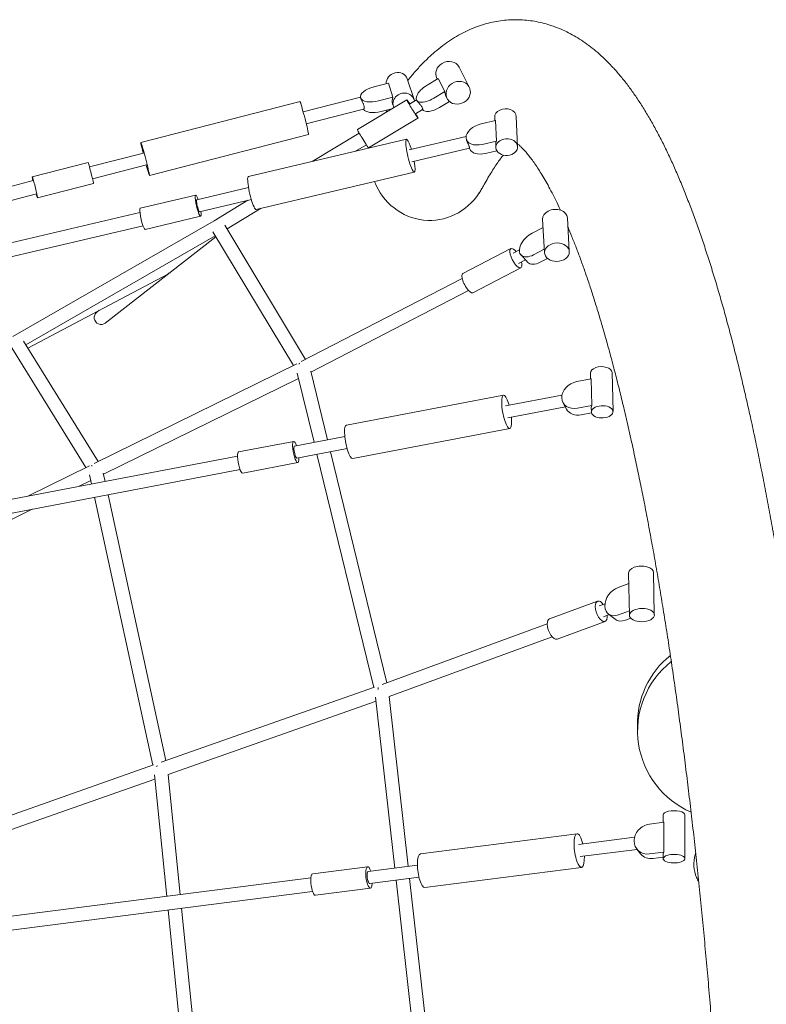
# Model space of a CAD drawing. Units: millimetres. Extents: x -7138 to 7138, y -3963 to 3964.
# Drawn here: x 3486 to 4522, y 978 to 2345 of the extents above; entities that cross this region are included whole.
import ezdxf

# ---------------------------------------------------------------- set-up
doc = ezdxf.new("R2010")
doc.units = ezdxf.units.MM
doc.header["$LTSCALE"] = 20
doc.layers.add('2d', color=230, linetype='Continuous')

msp = doc.modelspace()

# ---------------------------------------------------------------- linework, layer by layer
at = {"layer": '2d', "lineweight": 0}
for p, q in [((4110, 2251.4), (4095.8, 2279.2)), ((3997.8, 2256.8), (3977.8, 2251.7)), ((3997.8, 2256.8), (4004.1, 2237.4)), ((4033.3, 2234.3), (4023.9, 2262.8)), ((4066.9, 2263.4), (4051.5, 2254.1)), ((4065.5, 2262.6), (4065, 2263.5)), ((4066.9, 2263.4), (4076.1, 2245.4)), ((4060.7, 2236.1), (4076.1, 2245.4)), ((3875.2, 2231.2), (3654.5, 2174.5)), ((3879.7, 2216.9), (3959, 2237.3)), ((4023.3, 2233.9), (3954.9, 2192.6)), ((3959.1, 2236.7), (3959.1, 2236.7)), ((3984.2, 2232.2), (4004.1, 2237.4)), ((4004.7, 2224.9), (4003.6, 2228.4)), ((4026.9, 2227.9), (4036.7, 2233.8)), ((4037, 2233.1), (4037.3, 2232.7)), ((4082.5, 2231.5), (4068.8, 2223.2)), ((4079.2, 2235.7), (4077.6, 2238.9)), ((3883.9, 2200.4), (3963.4, 2220.8)), ((3987.7, 2217.5), (4002.4, 2221.3)), ((4035.2, 2214.2), (4045.3, 2220.3)), ((4045.1, 2220.3), (4045.1, 2220.2)), ((4038.8, 2208.2), (3970.4, 2166.9)), ((4146.3, 2205.1), (4126.4, 2200.4)), ((4145.3, 2204.9), (4145.2, 2209.2)), ((4146.3, 2205.1), (4147.5, 2176.6)), ((4176.9, 2168.7), (4175.1, 2210.4)), ((3892.1, 2148.2), (3957.4, 2187.6)), ((3887, 2185.7), (3666.3, 2128.9)), ((4022.9, 2179), (3803.6, 2127.3)), ((4026.4, 2164.4), (4105.5, 2183)), ((4105.9, 2178.4), (4106.3, 2177.6)), ((4127.7, 2171.9), (4147.5, 2176.6)), ((3583.2, 2140.6), (3658.3, 2159.9)), ((3952.2, 2162.3), (3967.2, 2171.4)), ((4030.3, 2147.8), (4110.3, 2166.7)), ((4110.3, 2166.7), (4110.6, 2165.9)), ((4132.3, 2159.4), (4148.2, 2163.1)), ((4146.9, 2167.4), (4146.7, 2172.5)), ((3581.2, 2146.8), (3503.7, 2126.9)), ((3587.4, 2124.1), (3662.5, 2143.5)), ((4033.7, 2133.2), (3814.4, 2081.5)), ((3505.1, 2121.6), (2645.4, 1900.4)), ((3588.6, 2117.7), (3511.2, 2097.8)), ((3732, 2095), (3803.8, 2111.9)), ((4123.6, 2104.4), (4125.9, 2108)), ((3509.8, 2103.2), (2674.5, 1888.3)), ((3730.5, 2101.3), (3653.6, 2083.2)), ((3735.9, 2078.5), (3807.7, 2095.4)), ((3756.2, 2066), (3802.9, 2094.3)), ((2730.1, 1860), (3653.1, 2077.5)), ((3774, 2054.6), (3821.3, 2083.2)), ((3756.2, 2066), (3477.1, 1905.2)), ((3737.4, 2072.1), (3660.5, 2054)), ((4214.3, 2021.4), (4211.7, 2068)), ((4248.7, 2023.2), (4246.2, 2069.9)), ((2743.8, 1843.7), (3657.5, 2059)), ((3754.4, 2050.4), (3866, 1864.9)), ((3770.8, 2060), (3883, 1873.5)), ((4212.3, 2056.5), (4197.4, 2048.8)), ((3757.7, 2044.9), (3495.1, 1893.7)), ((3605, 1923.9), (3758.4, 2043.7)), ((4167.7, 2027.2), (4101.2, 1992.8)), ((4171, 2021), (4179.5, 2025.4)), ((4199, 2018.6), (4214, 2026.3)), ((4178.3, 2006.8), (4187.8, 2011.7)), ((4181.7, 2018.5), (4191.1, 2008.2)), ((4218.5, 2013.6), (4208.5, 2008.3)), ((4181.5, 2000.6), (4115, 1966.1)), ((3691.7, 1991.9), (3497.9, 1889.2)), ((3876.9, 1870.4), (4100.1, 1986)), ((3890.4, 1856), (4108.9, 1969.1)), ((3593.4, 1938.9), (3596.8, 1941.6)), ((3578.2, 1723.4), (3475.4, 1889.5)), ((3595.3, 1731.8), (3491.8, 1899)), ((3871, 1867.4), (3589.5, 1729)), ((3873, 1847.2), (3602.6, 1714.2)), ((3871.2, 1854.6), (3894.6, 1758.4)), ((3890.1, 1857.3), (3913.3, 1762)), ((4279, 1846.6), (4259.2, 1842.8)), ((4278.2, 1846.5), (4278, 1854.5)), ((4279, 1846.6), (4279.8, 1809.6)), ((4309.3, 1801), (4308, 1855.3)), ((4157.4, 1823.7), (3939.5, 1782.2)), ((4160.2, 1809), (4238.5, 1823.9)), ((4163.4, 1792.3), (4243.2, 1807.5)), ((4239.9, 1813.6), (4242.2, 1809.4)), ((4242.6, 1808.6), (4244.9, 1804.4)), ((4260.1, 1805.8), (4279.8, 1809.6)), ((4279.3, 1800.3), (4279.2, 1806.9)), ((4265.1, 1796.7), (4279.4, 1799.4)), ((4166.2, 1777.5), (3948.3, 1736)), ((3867.7, 1753.3), (3937.3, 1766.5)), ((3866.5, 1759.7), (3790.1, 1745.1)), ((3870.9, 1736.6), (3940.5, 1749.8)), ((3788.5, 1739.2), (2831.7, 1556.9)), ((3898.7, 1741.9), (3977.5, 1418)), ((3917.3, 1745.4), (3995.5, 1424.5)), ((3583, 1725.7), (3497.8, 1683.8)), ((3872.1, 1730.2), (3795.7, 1715.6)), ((3792, 1720.5), (2840.9, 1539.4)), ((3586.1, 1700.6), (3583.4, 1713.3)), ((3604.8, 1704.2), (3602.4, 1715.4)), ((3585.1, 1705.6), (3568, 1697.2)), ((3671.1, 1310.3), (3590.2, 1682.1)), ((3689.2, 1316.6), (3608.9, 1685.6)), ((3503.9, 1665.6), (3314.8, 1572.6)), ((4332.1, 1518.3), (4331, 1577)), ((4366.6, 1518.9), (4365.5, 1577.7)), ((4331.3, 1562.5), (4316.3, 1557.1)), ((4287.9, 1538), (4221.3, 1513.5)), ((4290.3, 1531.4), (4298.2, 1534.3)), ((4295.9, 1516.4), (4304, 1519.4)), ((4302.8, 1520.3), (4312.2, 1512.9)), ((4317.1, 1519), (4332, 1524.5)), ((3989.1, 1422.2), (4218.2, 1506.5)), ((4298.3, 1509.8), (4231.7, 1485.3)), ((4333.9, 1514.3), (4326.5, 1511.6)), ((3999, 1405.6), (4224.7, 1488.6)), ((3682.5, 1314.3), (3978.5, 1418.4)), ((3692.4, 1297.6), (3980.6, 1399)), ((3980, 1404.7), (4006.5, 1167.6)), ((3999, 1405.6), (4025.4, 1170)), ((4343.2, 1364.6), (4343.4, 1355.1)), ((3376, 1206.4), (3672.1, 1310.6)), ((3385.8, 1189.7), (3674, 1291.1)), ((3690.3, 1128.2), (3673.4, 1296.9)), ((3709.1, 1130.6), (3692.4, 1297.6)), ((4379.6, 1231), (4359.9, 1228.5)), ((4378.9, 1230.9), (4378.9, 1241.1)), ((4379.6, 1231), (4379.6, 1189.7)), ((4409, 1180.7), (4408.9, 1241.2)), ((4259.5, 1215.1), (4042.3, 1187.3)), ((4261.4, 1200.2), (4339.1, 1210.2)), ((4263.6, 1183.4), (4342.6, 1193.5)), ((4342.4, 1193.7), (4347.6, 1187.3)), ((4360, 1187.2), (4379.6, 1189.7)), ((4365.1, 1180.7), (4379, 1182.5)), ((4379, 1180.6), (4379, 1187.9)), ((3969, 1169.4), (3892.8, 1159.6)), ((3969.8, 1162.9), (4038.1, 1171.7)), ((4265.5, 1168.5), (4048.2, 1140.7)), ((2908.5, 1028.1), (3890.3, 1153.8)), ((3972, 1146.1), (4040.3, 1154.8)), ((4008.4, 1150.7), (4051.1, 768.5)), ((4027.2, 1153.1), (4069.9, 772)), ((2914.1, 1009.7), (3892.7, 1134.9)), ((3972.8, 1139.6), (3896.6, 1129.9)), ((3732.2, 710.3), (3692.2, 1109.3)), ((3750.9, 713.7), (3711, 1111.7))]:
    msp.add_line(p, q, dxfattribs=at)
at = {"layer": '2d', "lineweight": 0, "extrusion": (0, 0, -1)}
for centre, major_axis, ratio, start_param, end_param in [((4080.4, 2271.3), (-15.4, -7.8), 0.893389, 0, 1.490617), ((4080.4, 2271.3), (15.4, 7.8), 0.893389, -1.650975, 0), ((4019, 2229.6), (-14.3, -4.7), 0.890214, -0.145542, 3.310417), ((3881.1, 2208.5), (-5.9, 22.8), 0.032661, 0, 0.471937), ((3881.1, 2208.5), (5.9, -22.8), 0.032661, -2.669655, 0), ((4031.1, 2221.1), (-7.8, 12.8), 0.035984, -0.464673, 1.00826), ((4031.1, 2221.1), (7.8, -12.8), 0.035984, -1.00826, 2.67692), ((4064.2, 2232.2), (-19, -12), 0.44784, -1.53054, 0), ((3962.6, 2179.7), (-7.8, 12.8), 0.035984, -0.464673, 0), ((3962.6, 2179.7), (7.8, -12.8), 0.035984, 0, 2.67692), ((4161.9, 2168.1), (-15, -0.6), 0.773487, -1.813421679032976, 4.469763628146611), ((3809, 2104.4), (-5.4, 22.9), 0.152275, -0.671943, 0), ((3809, 2104.4), (5.4, -22.9), 0.152275, 0, 2.46965), ((3734, 2086.7), (-3.4, 14.6), 0.152275, -0.671943, 0.968342), ((3734, 2086.7), (3.4, -14.6), 0.152275, -0.968342, 2.46965), ((3657, 2068.6), (-3.4, 14.6), 0.152275, -0.671943, 0), ((3657, 2068.6), (3.4, -14.6), 0.152275, 0, 2.46965), ((4228.9, 2068.9), (-17.2, -0.9), 0.74008, 0, 1.024057), ((4228.9, 2068.9), (17.2, 0.9), 0.74008, -2.117536, 0), ((4174.6, 2013.9), (-6.9, 13.3), 0.349646, -0.660087, 1.00826), ((4174.6, 2013.9), (6.9, -13.3), 0.349646, -1.00826, 2.481506), ((4207.6, 2023.4), (-16.6, -15.2), 0.574482, -1.129436, 0), ((3687.6, 2000.5), (4.45, -8.39), 0.026658, 0.031708, 0.039366), ((3687.6, 2000.5), (5.85, -7.49), 0.984115, 0, 0.179476), ((4108.1, 1979.4), (-6.9, 13.3), 0.349646, -0.660087, 0), ((4108.1, 1979.4), (6.9, -13.3), 0.349646, 0, 2.481506), ((3879.4, 1861), (-4.19, 8.52), 0.394048, -0.637397, -0.387523), ((4294.3, 1800.7), (-15, -0.4), 0.568099, -1.85516, 4.428025), ((3943.9, 1759.1), (-4.4, 23.1), 0.230879, -0.947304, 0), ((3943.9, 1759.1), (4.4, -23.1), 0.230879, 0, 2.194289), ((3869.3, 1744.9), (-2.8, 14.7), 0.230879, -0.947304, 0.968342), ((3869.3, 1744.9), (2.8, -14.7), 0.230879, -0.968342, 2.194289), ((3792.9, 1730.4), (-2.8, 14.7), 0.230879, -0.947304, 0), ((3792.9, 1730.4), (2.8, -14.7), 0.230879, 0, 2.194289), ((3591.8, 1719.5), (-4.19, 8.52), 0.394048, -0.629928, -0.39568), ((4348.3, 1577.4), (17.3, 0.3), 0.532805, -2.147556, 0), ((4348.3, 1577.4), (-17.3, -0.3), 0.532805, 0, 0.994036), ((4293.1, 1523.9), (-5.2, 14.1), 0.461463, -0.926577, 1.00826), ((4293.1, 1523.9), (5.2, -14.1), 0.461463, -1.00826, 2.215016), ((4226.5, 1499.4), (-5.2, 14.1), 0.461463, -0.926577, 0), ((4226.5, 1499.4), (5.2, -14.1), 0.461463, 0, 2.215016), ((4326.1, 1530.6), (-13.9, -17.7), 0.709345, -0.857029, 0), ((4468.2, 1367.4), (-125, -2.8), 0.987312, 0, 0.905136), ((4468.4, 1357.9), (-125, -2.8), 0.987312, -0.128021, 0.916229), ((3988.8, 1411.9), (-3.15, 8.96), 0.495567, -0.976207, -0.686433), ((3988.8, 1411.9), (9.23, 2.25), 0.801762, -1.970721, -1.955126), ((4468.4, 1357.9), (-125, -2.8), 0.987312, -1.129914, -0.128021), ((3682.2, 1304.1), (-3.15, 8.96), 0.495567, -0.971247, -0.678848), ((4045.2, 1164), (-3, 23.3), 0.278128, -1.145652, 0), ((4394, 1180.6), (-15, 0), 0.396179, -1.878546, 4.404639), ((3970.9, 1154.5), (-1.9, 14.9), 0.278128, -1.145652, 0.968342), ((4045.2, 1164), (3, -23.3), 0.278128, 0, 1.995941), ((3894.7, 1144.7), (-1.9, 14.9), 0.278128, -1.145652, 0), ((3894.7, 1144.7), (1.9, -14.9), 0.278128, 0, 1.995941), ((3970.9, 1154.5), (1.9, -14.9), 0.278128, -0.968342, 1.995941)]:
    msp.add_ellipse(centre, major_axis=major_axis, ratio=ratio, start_param=start_param, end_param=end_param, dxfattribs=at)
at = {"layer": '2d', "lineweight": 0}
for centre, major_axis, ratio, start_param, end_param in [((4009.7, 2258.1), (14.3, 4.7), 0.890214, 0, 2.942624), ((4094.6, 2243.5), (15.4, 7.8), 0.893389, -4.63221, 1.650975), ((3981, 2242), (-21.9, -5.2), 0.45437, -1.534124, 0.036672), ((4056.1, 2245.1), (-19, -12), 0.44784, -1.611053, 1.53054), ((4092.9, 2246.7), (-15.4, -7.8), 0.893389, -0.434776, 0), ((3981, 2242), (-21.9, -5.2), 0.45437, 0.036672, 1.607469), ((4017.9, 2233.1), (-14.3, -4.7), 0.890214, -0.674213, 0), ((3984.5, 2227.2), (-21.9, -5.2), 0.45437, 0.127634, 1.607469), ((4160.2, 2209.8), (15, 0.6), 0.773487, 0, 3.141593), ((4127.1, 2186.2), (-21.1, -7.8), 0.615248, -1.765178, -0.194382), ((3660.4, 2151.7), (-5.9, 22.8), 0.032661, -0.471937, 1.200962), ((4028.3, 2156.1), (-5.4, 22.9), 0.152275, -1.200962, 0.671943), ((4028.3, 2156.1), (5.4, -22.9), 0.152275, -2.46965, 1.200962), ((4127.1, 2186.2), (-21.1, -7.8), 0.615248, -0.194382, 1.376415), ((4161.7, 2173.1), (-15, -0.6), 0.773487, -0.359829, 0), ((3660.4, 2151.7), (5.9, -22.8), 0.032661, -1.200962, 2.669655), ((4131.7, 2173.6), (-21.1, -7.8), 0.615248, 0, 1.376415), ((3584.9, 2132.3), (-3.7, 14.5), 0.032661, -0.471937, 0), ((3584.9, 2132.3), (3.7, -14.5), 0.032661, 0, 2.669655), ((3507.5, 2112.4), (-3.7, 14.5), 0.032661, -0.471937, 0.884943), ((3507.5, 2112.4), (3.7, -14.5), 0.032661, -0.884943, 2.669655), ((4055.1, 2153.5), (0, -87.1), 0.951251, -1.178796, 0.972748), ((4055.1, 2153.5), (72.3, -43), 0.945042, 6.246663, 6.320324), ((3734, 2086.7), (-1.95, 8.27), 0.152275, 0, 3.141593), ((4198.2, 2033.7), (-16.6, -15.2), 0.574482, -2.012157, 1.129436), ((4231.5, 2022.3), (17.2, 0.9), 0.74008, -4.165649, 2.117536), ((3687.6, 2000.5), (5.85, -7.49), 0.975871, -0.181169, 0), ((3599.2, 1931.4), (-5.85, 7.49), 0.984115, 0, 3.141593), ((3879.4, 1861), (-4.37, 8.44), 0.349646, 0.379783, 0.627435), ((3879.4, 1861), (-9.23, -2.25), 0.801762, -1.168861, -1.155968), ((4293, 1854.9), (15, 0.4), 0.568099, 0, 3.141593), ((4259.7, 1824.3), (-19.8, -10.8), 0.78991, -1.956813, -0.386017), ((4161.8, 1800.6), (-4.4, 23.1), 0.230879, -1.200962, 0.947304), ((4259.7, 1824.3), (-19.8, -10.8), 0.78991, -0.386017, 1.18478), ((4161.8, 1800.6), (4.4, -23.1), 0.230879, -2.194289, 1.200962), ((4264.7, 1815.2), (-19.8, -10.8), 0.78991, 0, 1.18478), ((4294.2, 1807.2), (-15, -0.4), 0.568099, -0.318091, 0), ((3869.3, 1744.9), (-1.59, 8.35), 0.230879, 0, 3.141593), ((3591.8, 1719.5), (4.19, -8.52), 0.394048, -2.745913, -2.511665), ((4316.7, 1538), (-13.9, -17.7), 0.709345, -2.284563, 0.857029), ((4349.4, 1518.6), (17.3, 0.3), 0.532805, -4.135629, 2.147556), ((3988.8, 1411.9), (-9.44, -1.06), 0.533168, -1.042001, -1.016876), ((3988.8, 1411.9), (3.28, -8.92), 0.461463, -2.46708, -2.174275), ((3682.2, 1304.1), (3.15, -8.96), 0.495567, -2.462745, -2.170346), ((4393.9, 1241.2), (15, 0), 0.396179, 0, 3.141593), ((4359.9, 1207.8), (-17.5, -14.1), 0.875035, -2.182882, -0.612085), ((4262.5, 1191.8), (-3, 23.3), 0.278128, -1.200962, 1.145652), ((4359.9, 1207.8), (-17.5, -14.1), 0.875035, -0.612085, 0.958711), ((4262.5, 1191.8), (3, -23.3), 0.278128, -1.995941, 1.200962), ((4394, 1188), (-15, 0), 0.396179, -0.294705, 0), ((4365.1, 1201.4), (-17.5, -14.1), 0.875035, 0, 0.958711), ((3970.9, 1154.5), (-1.08, 8.43), 0.278128, 0, 3.141593)]:
    msp.add_ellipse(centre, major_axis=major_axis, ratio=ratio, start_param=start_param, end_param=end_param, dxfattribs=at)
for points, knots in [([(4024.6, 2260.7), (4026.4, 2263), (4028.3, 2265.2), (4033.6, 2271.5), (4037.1, 2275.5), (4044.1, 2283.1), (4047.7, 2286.8), (4054.9, 2293.7), (4058.5, 2297), (4065.8, 2303.2), (4069.4, 2306.2), (4076.7, 2311.7), (4080.4, 2314.2), (4087.7, 2319.1), (4091.4, 2321.3), (4098.8, 2325.4), (4102.4, 2327.3), (4109.8, 2330.9), (4113.5, 2332.5), (4120.9, 2335.4), (4124.6, 2336.7), (4132, 2339), (4135.7, 2340), (4143.2, 2341.7), (4146.9, 2342.4), (4154.3, 2343.6), (4158, 2344.1), (4165.4, 2344.7), (4169.1, 2344.9), (4176.5, 2345), (4180.2, 2344.9), (4187.6, 2344.4), (4191.2, 2344.1), (4198.5, 2343.1), (4202.1, 2342.5), (4209.3, 2341), (4212.9, 2340.1), (4220, 2338.1), (4223.5, 2337), (4230.5, 2334.5), (4234, 2333.1), (4241, 2330.1), (4244.4, 2328.5), (4251.2, 2325), (4254.6, 2323.1), (4261.4, 2319.1), (4264.7, 2317), (4271.4, 2312.4), (4274.8, 2310), (4281.4, 2304.8), (4284.8, 2302.1), (4291.4, 2296.4), (4294.7, 2293.4), (4301.3, 2287), (4304.6, 2283.6), (4311.2, 2276.6), (4314.5, 2272.9), (4321, 2265.1), (4324.3, 2261.1), (4330.8, 2252.7), (4334, 2248.3), (4340.4, 2239.3), (4343.5, 2234.6), (4349.8, 2225), (4352.9, 2220), (4359, 2209.8), (4362, 2204.6), (4367.9, 2194), (4370.8, 2188.5), (4376.6, 2177.4), (4379.5, 2171.8), (4385.1, 2160.2), (4387.8, 2154.3), (4393.3, 2142.4), (4396, 2136.3), (4401.3, 2123.9), (4404, 2117.6), (4409.2, 2104.9), (4411.7, 2098.4), (4416.8, 2085.2), (4419.3, 2078.5), (4424.3, 2064.9), (4426.8, 2058), (4431.6, 2044), (4434.1, 2036.9), (4438.8, 2022.5), (4441.2, 2015.2), (4445.9, 2000.4), (4448.2, 1992.9), (4452.8, 1977.7), (4455.1, 1969.9), (4459.6, 1954.3), (4461.9, 1946.4), (4466.3, 1930.4), (4468.5, 1922.3), (4472.9, 1905.8), (4475.1, 1897.5), (4479.3, 1880.7), (4481.5, 1872.2), (4485.7, 1854.9), (4487.8, 1846.2), (4491.9, 1828.6), (4494, 1819.7), (4498, 1801.6), (4500.1, 1792.5), (4504.1, 1774.1), (4506, 1764.8), (4510, 1746), (4511.9, 1736.6), (4515.7, 1717.4), (4517.7, 1707.7), (4521.4, 1688.2), (4523.3, 1678.3), (4527, 1658.4), (4528.8, 1648.3), (4532.5, 1628.1), (4534.3, 1617.8), (4537.8, 1597.2), (4539.6, 1586.8), (4543.1, 1565.8), (4544.8, 1555.2), (4548.2, 1533.9), (4549.9, 1523.2), (4553.2, 1501.5), (4554.9, 1490.6), (4558.1, 1468.6), (4559.8, 1457.5), (4562.9, 1435.1), (4564.5, 1423.9), (4567.6, 1401.3), (4569.1, 1389.9), (4572.2, 1366.9), (4573.7, 1355.3), (4576.6, 1332.1), (4578.1, 1320.4), (4580.9, 1296.8), (4582.4, 1284.9), (4585.2, 1261.1), (4586.5, 1249.1), (4589.2, 1224.9), (4590.6, 1212.8), (4593.2, 1188.4), (4594.5, 1176.1), (4597, 1151.4), (4598.3, 1139), (4600.8, 1114.1), (4602, 1101.6), (4604.4, 1076.4), (4605.5, 1063.7), (4607.8, 1038.3), (4609, 1025.5), (4611.2, 999.9), (4612.2, 987), (4614.4, 961.1), (4615.4, 948.1), (4617.5, 922), (4618.5, 908.9), (4620.4, 882.6), (4621.4, 869.3), (4623.2, 842.8), (4624.2, 829.5), (4625.9, 802.8), (4626.8, 789.4), (4628.5, 762.5), (4629.3, 749.1), (4630.9, 722), (4631.7, 708.4), (4633.2, 681.2), (4634, 667.6), (4635.4, 640.2), (4636.1, 626.5), (4637.4, 599), (4638.1, 585.2), (4639.3, 557.5), (4639.9, 543.7), (4641.1, 515.9), (4641.6, 502), (4642.7, 474.1), (4643.2, 460.1), (4644.1, 432.1), (4644.6, 418.1), (4645.5, 390), (4645.9, 375.9), (4646.7, 347.7), (4647.1, 333.6), (4647.8, 305.4), (4648.1, 291.2), (4648.7, 262.9), (4649, 248.7), (4649.5, 220.3), (4649.7, 206.1), (4650.1, 177.7), (4650.3, 163.4), (4650.6, 135), (4650.8, 120.7), (4651, 92.2), (4651.1, 78), (4651.2, 49.4), (4651.3, 35.2), (4651.3, 6.6), (4651.3, -7.6), (4651.3, -36.2), (4651.2, -50.4), (4651.1, -78.9), (4651, -93.2), (4650.8, -121.7), (4650.6, -136), (4650.3, -164.4), (4650.1, -178.7), (4649.7, -207.1), (4649.5, -221.3), (4649, -249.7), (4648.7, -263.9), (4648.1, -292.2), (4647.7, -306.3), (4647, -334.6), (4646.7, -348.7), (4645.9, -376.9), (4645.5, -390.9), (4644.6, -419), (4644.1, -433), (4643.1, -461), (4642.6, -475), (4641.6, -502.9), (4641, -516.8), (4639.9, -544.6), (4639.3, -558.4), (4638, -586.1), (4637.4, -599.9), (4636, -627.4), (4635.3, -641.1), (4633.9, -668.4), (4633.2, -682.1), (4631.7, -709.3), (4630.9, -722.9), (4629.3, -749.9), (4628.4, -763.4), (4626.7, -790.3), (4625.9, -803.7), (4624.1, -830.3), (4623.2, -843.6), (4621.3, -870.1), (4620.4, -883.3), (4618.4, -909.6), (4617.4, -922.7), (4615.4, -948.8), (4614.3, -961.8), (4612.2, -987.7), (4611.1, -1000.6), (4608.9, -1026.2), (4607.8, -1039), (4605.5, -1064.4), (4604.3, -1077.1), (4601.9, -1102.2), (4600.7, -1114.7), (4598.2, -1139.7), (4597, -1152.1), (4594.4, -1176.7), (4593.1, -1189), (4590.5, -1213.4), (4589.2, -1225.5), (4586.5, -1249.6), (4585.1, -1261.6), (4582.3, -1285.4), (4580.9, -1297.3), (4578, -1320.8), (4576.6, -1332.5), (4573.6, -1355.8), (4572.1, -1367.3), (4569.1, -1390.2), (4567.6, -1401.6), (4564.5, -1424.3), (4562.9, -1435.5), (4559.7, -1457.8), (4558.1, -1468.9), (4554.8, -1490.8), (4553.2, -1501.7), (4549.9, -1523.4), (4548.2, -1534.1), (4544.8, -1555.4), (4543.1, -1566), (4539.6, -1586.9), (4537.8, -1597.3), (4534.3, -1617.9), (4532.5, -1628.1), (4528.8, -1648.4), (4527, -1658.4), (4523.3, -1678.3), (4521.4, -1688.1), (4517.7, -1707.6), (4515.8, -1717.3), (4511.9, -1736.4), (4510, -1745.9), (4506.1, -1764.6), (4504.1, -1773.9), (4500.1, -1792.2), (4498.1, -1801.3), (4494.1, -1819.3), (4492, -1828.2), (4487.9, -1845.8), (4485.8, -1854.4), (4481.6, -1871.6), (4479.5, -1880.1), (4475.2, -1896.9), (4473.1, -1905.2), (4468.7, -1921.5), (4466.5, -1929.6), (4462.1, -1945.6), (4459.9, -1953.5), (4455.4, -1969), (4453.1, -1976.7), (4448.5, -1991.8), (4446.2, -1999.3), (4441.6, -2014), (4439.2, -2021.3), (4434.5, -2035.6), (4432.1, -2042.7), (4427.3, -2056.6), (4424.8, -2063.4), (4419.9, -2076.9), (4417.4, -2083.6), (4412.4, -2096.6), (4409.9, -2103.1), (4404.7, -2115.7), (4402.1, -2122), (4396.9, -2134.2), (4394.2, -2140.3), (4388.9, -2152.1), (4386.1, -2157.9), (4380.6, -2169.4), (4377.8, -2175), (4372.2, -2186), (4369.3, -2191.4), (4363.4, -2202.1), (4360.5, -2207.3), (4354.4, -2217.5), (4351.3, -2222.5), (4345.1, -2232.2), (4341.9, -2237), (4335.4, -2246.3), (4332.2, -2250.8), (4325.5, -2259.6), (4322.1, -2263.8), (4315.2, -2272.1), (4311.7, -2276), (4304.6, -2283.6), (4301.1, -2287.2), (4293.9, -2294.1), (4290.3, -2297.4), (4283, -2303.6), (4279.3, -2306.5), (4272, -2312), (4268.3, -2314.6), (4261, -2319.3), (4257.3, -2321.6), (4250, -2325.7), (4246.3, -2327.6), (4238.9, -2331.1), (4235.2, -2332.7), (4227.8, -2335.5), (4224.1, -2336.8), (4216.7, -2339.1), (4213, -2340.1), (4205.6, -2341.8), (4201.8, -2342.5), (4194.4, -2343.7), (4190.7, -2344.1), (4183.3, -2344.7), (4179.6, -2344.9), (4172.2, -2345), (4168.5, -2344.9), (4161.2, -2344.4), (4157.5, -2344), (4150.2, -2343), (4146.6, -2342.4), (4139.4, -2340.9), (4135.8, -2340), (4128.7, -2338), (4125.2, -2336.9), (4118.2, -2334.3), (4114.7, -2332.9), (4107.8, -2329.9), (4104.4, -2328.3), (4097.5, -2324.8), (4094.1, -2322.9), (4087.4, -2318.8), (4084, -2316.7), (4077.3, -2312.1), (4074, -2309.6), (4067.3, -2304.5), (4064, -2301.8), (4057.4, -2296), (4054.1, -2293), (4047.5, -2286.5), (4044.2, -2283.2), (4037.6, -2276.1), (4034.3, -2272.4), (4028.9, -2266), (4026.8, -2263.3), (4024.6, -2260.7)], [202.900301, 202.900301, 202.900301, 202.900301, 228.00804, 228.00804, 273.990539, 273.990539, 318.754206, 318.754206, 361.88626, 361.88626, 403.120294, 403.120294, 442.378149, 442.378149, 479.744602, 479.744602, 515.408723, 515.408723, 549.608072, 549.608072, 582.591104, 582.591104, 614.59713, 614.59713, 645.84813, 645.84813, 676.547322, 676.547322, 706.881269, 706.881269, 737.023713, 737.023713, 767.14017, 767.14017, 797.392695, 797.392695, 827.944414, 827.944414, 858.963473, 858.963473, 890.626077, 890.626077, 923.118209, 923.118209, 956.635365, 956.635365, 991.379218, 991.379218, 1027.549396, 1027.549396, 1065.32783, 1065.32783, 1104.85306, 1104.85306, 1146.184236, 1146.184236, 1189.261621, 1189.261621, 1233.881675, 1233.881675, 1279.710536, 1279.710536, 1326.344397, 1326.344397, 1373.392443, 1373.392443, 1420.540963, 1420.540963, 1467.576244, 1467.576244, 1514.373979, 1514.373979, 1560.87495, 1560.87495, 1607.06132, 1607.06132, 1652.93896, 1652.93896, 1698.525948, 1698.525948, 1743.845691, 1743.845691, 1788.923045, 1788.923045, 1833.782261, 1833.782261, 1878.44598, 1878.44598, 1922.934823, 1922.934823, 1967.267302, 1967.267302, 2011.459894, 2011.459894, 2055.527197, 2055.527197, 2099.482113, 2099.482113, 2143.336034, 2143.336034, 2187.099022, 2187.099022, 2230.779973, 2230.779973, 2274.386763, 2274.386763, 2317.926372, 2317.926372, 2361.405006, 2361.405006, 2404.828187, 2404.828187, 2448.200842, 2448.200842, 2491.527376, 2491.527376, 2534.811736, 2534.811736, 2578.057465, 2578.057465, 2621.267754, 2621.267754, 2664.445478, 2664.445478, 2707.593238, 2707.593238, 2750.713387, 2750.713387, 2793.808063, 2793.808063, 2836.879207, 2836.879207, 2879.928591, 2879.928591, 2922.957832, 2922.957832, 2965.968407, 2965.968407, 3008.961673, 3008.961673, 3051.938875, 3051.938875, 3094.901158, 3094.901158, 3137.849578, 3137.849578, 3180.785111, 3180.785111, 3223.708659, 3223.708659, 3266.621059, 3266.621059, 3309.523088, 3309.523088, 3352.415472, 3352.415472, 3395.298884, 3395.298884, 3438.173956, 3438.173956, 3481.041278, 3481.041278, 3523.901405, 3523.901405, 3566.754859, 3566.754859, 3609.602131, 3609.602131, 3652.443686, 3652.443686, 3695.279963, 3695.279963, 3738.111379, 3738.111379, 3780.938333, 3780.938333, 3823.761203, 3823.761203, 3866.580352, 3866.580352, 3909.396128, 3909.396128, 3952.208865, 3952.208865, 3995.018887, 3995.018887, 4037.826505, 4037.826505, 4080.632025, 4080.632025, 4123.435741, 4123.435741, 4166.237942, 4166.237942, 4209.038912, 4209.038912, 4251.83893, 4251.83893, 4294.638271, 4294.638271, 4337.437208, 4337.437208, 4380.236012, 4380.236012, 4423.034955, 4423.034955, 4465.834309, 4465.834309, 4508.634345, 4508.634345, 4551.43534, 4551.43534, 4594.237573, 4594.237573, 4637.041327, 4637.041327, 4679.84689, 4679.84689, 4722.65456, 4722.65456, 4765.464639, 4765.464639, 4808.277441, 4808.277441, 4851.093287, 4851.093287, 4893.912515, 4893.912515, 4936.73547, 4936.73547, 4979.562516, 4979.562516, 5022.394033, 5022.394033, 5065.230418, 5065.230418, 5108.072088, 5108.072088, 5150.919483, 5150.919483, 5193.773068, 5193.773068, 5236.633335, 5236.633335, 5279.500805, 5279.500805, 5322.376033, 5322.376033, 5365.25961, 5365.25961, 5408.152167, 5408.152167, 5451.054378, 5451.054378, 5493.966968, 5493.966968, 5536.890715, 5536.890715, 5579.826453, 5579.826453, 5622.775087, 5622.775087, 5665.737591, 5665.737591, 5708.71502, 5708.71502, 5751.708518, 5751.708518, 5794.719329, 5794.719329, 5837.748806, 5837.748806, 5880.798427, 5880.798427, 5923.869804, 5923.869804, 5966.964704, 5966.964704, 6010.085065, 6010.085065, 6053.233017, 6053.233017, 6096.410908, 6096.410908, 6139.621326, 6139.621326, 6182.867136, 6182.867136, 6226.151511, 6226.151511, 6269.477976, 6269.477976, 6312.850452, 6312.850452, 6356.273314, 6356.273314, 6399.75145, 6399.75145, 6443.290332, 6443.290332, 6486.896102, 6486.896102, 6530.575662, 6530.575662, 6574.336788, 6574.336788, 6618.188246, 6618.188246, 6662.139938, 6662.139938, 6706.203049, 6706.203049, 6750.390221, 6750.390221, 6794.71572, 6794.71572, 6839.195612, 6839.195612, 6883.847893, 6883.847893, 6928.692563, 6928.692563, 6973.751528, 6973.751528, 7019.048235, 7019.048235, 7064.606763, 7064.606763, 7110.450011, 7110.450011, 7156.596302, 7156.596302, 7203.05338, 7203.05338, 7249.808306, 7249.808306, 7296.811414, 7296.811414, 7343.953196, 7343.953196, 7391.036358, 7391.036358, 7437.753581, 7437.753581, 7483.692947, 7483.692947, 7528.393835, 7528.393835, 7571.448001, 7571.448001, 7612.596846, 7612.596846, 7651.770175, 7651.770175, 7689.058572, 7689.058572, 7724.654248, 7724.654248, 7758.795871, 7758.795871, 7791.731808, 7791.731808, 7823.700725, 7823.700725, 7854.923786, 7854.923786, 7885.60343, 7885.60343, 7915.925577, 7915.925577, 7946.063515, 7946.063515, 7976.182511, 7976.182511, 8006.444578, 8006.444578, 8037.01298, 8037.01298, 8068.056158, 8068.056158, 8099.750717, 8099.750717, 8132.283073, 8132.283073, 8165.849085, 8165.849085, 8200.650553, 8200.650553, 8236.886726, 8236.886726, 8274.73827, 8274.73827, 8314.341101, 8314.341101, 8355.750017, 8355.750017, 8398.899385, 8398.899385, 8428.184875, 8428.184875, 8428.184875, 8428.184875]), ([(3959.2, 2236.4), (3959.3, 2236.1), (3959.4, 2235.8), (3959.7, 2235.2), (3959.8, 2234.8), (3960.2, 2234), (3960.4, 2233.6), (3960.9, 2232.7), (3961.1, 2232.3), (3961.6, 2231.3), (3961.8, 2230.8), (3962.3, 2229.8), (3962.5, 2229.3), (3963, 2228.3), (3963.2, 2227.7), (3963.5, 2226.7), (3963.7, 2226.2), (3963.8, 2225.7), (3963.9, 2225.3), (3964, 2224.8), (3964.1, 2223.9), (3964.1, 2223.5), (3964.1, 2222.7), (3964.1, 2222.4), (3964, 2221.8), (3963.9, 2221.6), (3963.8, 2221.2), (3963.7, 2221.1), (3963.5, 2220.9), (3963.5, 2220.9), (3963.4, 2220.8)], [38.843609, 38.843609, 38.843609, 38.843609, 40.461453, 40.461453, 42.079297, 42.079297, 43.69714, 43.69714, 45.314984, 45.314984, 46.934108, 46.934108, 48.553231, 48.553231, 50.172355, 50.172355, 51.791479, 51.791479, 51.791479, 53.410602, 53.410602, 55.029726, 55.029726, 56.648849, 56.648849, 58.267973, 58.267973, 59.885817, 59.885817, 60.876729, 60.876729, 60.876729, 60.876729]), ([(4037.3, 2232.7), (4037.4, 2232.6), (4037.4, 2232.5), (4037.7, 2232.1), (4037.9, 2231.8), (4038.4, 2231.2), (4038.7, 2230.8), (4039.3, 2230.1), (4039.7, 2229.8), (4040.3, 2229.1), (4040.6, 2228.7), (4041.3, 2227.9), (4041.7, 2227.5), (4042.3, 2226.6), (4042.7, 2226.2), (4043.3, 2225.4), (4043.5, 2225), (4043.8, 2224.6)], [37.403401, 37.403401, 37.403401, 37.403401, 38.031086, 38.031086, 39.551884, 39.551884, 41.072682, 41.072682, 42.59348, 42.59348, 44.115206, 44.115206, 45.636932, 45.636932, 47.158658, 47.158658, 48.680384, 48.680384, 48.680384, 48.680384]), ([(4043.8, 2224.6), (4044, 2224.2), (4044.3, 2223.8), (4044.6, 2223.1), (4044.8, 2222.7), (4045.1, 2222.1), (4045.2, 2221.8), (4045.3, 2221.3), (4045.3, 2221), (4045.4, 2220.7), (4045.4, 2220.5), (4045.3, 2220.4), (4045.3, 2220.4), (4045.3, 2220.3)], [0, 0, 0, 0, 1.521726, 1.521726, 3.043452, 3.043452, 4.565178, 4.565178, 6.086904, 6.086904, 7.607702, 7.607702, 8.592994, 8.592994, 8.592994, 8.592994]), ([(4106.3, 2177.6), (4106.3, 2177.4), (4106.4, 2177.3), (4106.6, 2176.6), (4106.8, 2176.1), (4107.2, 2175.1), (4107.5, 2174.6), (4107.9, 2173.6), (4108.2, 2173.1), (4108.6, 2172.1), (4108.8, 2171.6), (4109.2, 2170.6), (4109.4, 2170.2), (4109.5, 2169.8), (4109.7, 2169.4), (4109.8, 2169), (4110, 2168.3), (4110.1, 2168), (4110.2, 2167.5), (4110.3, 2167.2), (4110.3, 2166.9), (4110.3, 2166.8), (4110.3, 2166.7), (4110.3, 2166.7), (4110.3, 2166.7)], [43.233659, 43.233659, 43.233659, 43.233659, 43.69714, 43.69714, 45.314984, 45.314984, 46.934108, 46.934108, 48.553231, 48.553231, 50.172355, 50.172355, 51.791479, 51.791479, 51.791479, 53.410602, 53.410602, 55.029726, 55.029726, 56.648849, 56.648849, 58.267973, 58.267973, 59.232554, 59.232554, 59.232554, 59.232554]), ([(4236.5, 2080.6), (4235.9, 2081.9), (4235.3, 2083.2), (4232.8, 2088.6), (4230.8, 2092.6), (4227, 2100.2), (4225.2, 2103.9), (4221.4, 2111), (4219.6, 2114.4), (4216, 2120.9), (4214.2, 2124), (4210.7, 2129.9), (4208.9, 2132.7), (4205.5, 2138.1), (4203.9, 2140.7), (4200.6, 2145.5), (4199, 2147.7), (4195.9, 2152), (4194.4, 2153.9), (4191.5, 2157.6), (4190.1, 2159.4), (4187.4, 2162.5), (4186.1, 2164), (4183.6, 2166.6), (4182.4, 2167.8), (4180.2, 2169.9), (4179.2, 2170.9), (4177.7, 2172.2), (4177.2, 2172.6), (4176.7, 2173)], [6912.668824, 6912.668824, 6912.668824, 6912.668824, 6924.993589, 6924.993589, 6964.302706, 6964.302706, 7003.341668, 7003.341668, 7042.089258, 7042.089258, 7080.524653, 7080.524653, 7118.628342, 7118.628342, 7156.383386, 7156.383386, 7193.777091, 7193.777091, 7230.80322, 7230.80322, 7267.464895, 7267.464895, 7303.778371, 7303.778371, 7339.778021, 7339.778021, 7375.522983, 7375.522983, 7395.526709, 7395.526709, 7395.526709, 7395.526709]), ([(4157.2, 2157), (4156.5, 2156.2), (4155.9, 2155.3), (4153.7, 2152.6), (4152.2, 2150.5), (4149.2, 2146.3), (4147.6, 2144), (4144.4, 2139.2), (4142.7, 2136.6), (4139.3, 2131.2), (4137.6, 2128.4), (4134.2, 2122.5), (4132.4, 2119.4), (4130, 2115.1), (4129.5, 2114.1), (4128.9, 2113)], [8184.380297, 8184.380297, 8184.380297, 8184.380297, 8201.188903, 8201.188903, 8237.587458, 8237.587458, 8274.332974, 8274.332974, 8311.437575, 8311.437575, 8348.902095, 8348.902095, 8386.719318, 8386.719318, 8398.786662, 8398.786662, 8398.786662, 8398.786662]), ([(4246.9, -2057), (4248, -2054.3), (4249.1, -2051.6), (4252.2, -2044), (4254.2, -2039.1), (4258.1, -2028.9), (4260.1, -2023.7), (4264.1, -2013.1), (4266.1, -2007.6), (4270, -1996.4), (4272, -1990.7), (4276, -1978.9), (4278, -1973), (4281.9, -1960.7), (4283.9, -1954.5), (4287.9, -1941.7), (4289.9, -1935.2), (4293.8, -1921.9), (4295.8, -1915.2), (4299.7, -1901.4), (4301.7, -1894.4), (4305.6, -1880.1), (4307.5, -1872.9), (4311.4, -1858.1), (4313.3, -1850.6), (4317.2, -1835.4), (4319.1, -1827.7), (4322.9, -1812), (4324.8, -1804), (4328.6, -1787.9), (4330.5, -1779.7), (4334.2, -1763.1), (4336.1, -1754.7), (4339.8, -1737.6), (4341.6, -1729), (4345.2, -1711.5), (4347.1, -1702.6), (4350.7, -1684.7), (4352.4, -1675.6), (4356, -1657.3), (4357.8, -1648), (4361.3, -1629.2), (4363, -1619.7), (4366.4, -1600.6), (4368.1, -1590.9), (4371.5, -1571.3), (4373.2, -1561.4), (4376.5, -1541.4), (4378.2, -1531.4), (4381.4, -1511), (4383.1, -1500.7), (4386.3, -1480), (4387.9, -1469.6), (4391, -1448.5), (4392.5, -1437.8), (4395.6, -1416.4), (4397.1, -1405.5), (4400.1, -1383.7), (4401.6, -1372.8), (4404.6, -1350.6), (4406, -1339.5), (4408.9, -1317), (4410.3, -1305.7), (4413.1, -1282.9), (4414.5, -1271.4), (4417.2, -1248.3), (4418.6, -1236.6), (4421.2, -1213.2), (4422.5, -1201.4), (4425.1, -1177.7), (4426.4, -1165.8), (4428.9, -1141.7), (4430.1, -1129.7), (4432.5, -1105.4), (4433.7, -1093.2), (4436, -1068.6), (4437.2, -1056.3), (4439.5, -1031.4), (4440.6, -1019), (4442.8, -993.9), (4443.8, -981.3), (4445.9, -956), (4447, -943.3), (4449, -917.7), (4450, -904.9), (4451.9, -879.1), (4452.9, -866.2), (4454.7, -840.2), (4455.6, -827.2), (4457.4, -801), (4458.3, -787.8), (4459.9, -761.4), (4460.8, -748.2), (4462.4, -721.6), (4463.1, -708.3), (4464.6, -681.6), (4465.4, -668.2), (4466.8, -641.3), (4467.5, -627.8), (4468.8, -600.7), (4469.5, -587.1), (4470.7, -559.9), (4471.3, -546.3), (4472.5, -519), (4473, -505.3), (4474.1, -477.8), (4474.6, -464), (4475.6, -436.4), (4476.1, -422.6), (4477, -394.9), (4477.4, -381.1), (4478.2, -353.3), (4478.6, -339.4), (4479.3, -311.5), (4479.6, -297.6), (4480.2, -269.6), (4480.5, -255.6), (4481, -227.6), (4481.3, -213.6), (4481.7, -185.6), (4481.9, -171.5), (4482.2, -143.4), (4482.4, -129.4), (4482.6, -101.2), (4482.7, -87.2), (4482.9, -59), (4483, -44.9), (4483, -16.8), (4483, -2.7), (4483, 25.5), (4483, 39.6), (4482.9, 67.8), (4482.8, 81.8), (4482.6, 110), (4482.4, 124), (4482.1, 152.2), (4482, 166.2), (4481.6, 194.3), (4481.4, 208.3), (4480.9, 236.3), (4480.6, 250.4), (4480, 278.3), (4479.7, 292.3), (4479.1, 320.2), (4478.7, 334.1), (4477.9, 361.9), (4477.5, 375.8), (4476.7, 403.6), (4476.2, 417.4), (4475.3, 445), (4474.8, 458.8), (4473.8, 486.4), (4473.2, 500.1), (4472.1, 527.5), (4471.5, 541.2), (4470.3, 568.4), (4469.7, 582), (4468.4, 609.2), (4467.7, 622.7), (4466.4, 649.7), (4465.6, 663.1), (4464.2, 690), (4463.4, 703.3), (4461.9, 730), (4461.1, 743.3), (4459.4, 769.8), (4458.6, 782.9), (4456.8, 809.2), (4456, 822.3), (4454.1, 848.4), (4453.2, 861.4), (4451.3, 887.3), (4450.3, 900.2), (4448.4, 925.8), (4447.3, 938.6), (4445.3, 964), (4444.2, 976.7), (4442.1, 1001.9), (4441, 1014.4), (4438.7, 1039.4), (4437.6, 1051.8), (4435.3, 1076.5), (4434.1, 1088.7), (4431.7, 1113.2), (4430.5, 1125.3), (4428.1, 1149.5), (4426.8, 1161.5), (4424.3, 1185.3), (4423, 1197.2), (4420.4, 1220.8), (4419, 1232.5), (4416.3, 1255.8), (4415, 1267.3), (4412.2, 1290.3), (4410.8, 1301.7), (4408, 1324.3), (4406.5, 1335.6), (4403.6, 1357.9), (4402.1, 1369), (4399.2, 1390.9), (4397.7, 1401.8), (4394.6, 1423.5), (4393.1, 1434.2), (4390, 1455.5), (4388.4, 1466), (4385.2, 1487), (4383.6, 1497.3), (4380.4, 1517.9), (4378.7, 1528.1), (4375.4, 1548.2), (4373.7, 1558.2), (4370.4, 1578), (4368.7, 1587.8), (4365.3, 1607.2), (4363.5, 1616.8), (4360, 1635.7), (4358.3, 1645.1), (4354.8, 1663.7), (4353, 1672.9), (4349.4, 1691), (4347.6, 1700), (4343.9, 1717.7), (4342.1, 1726.5), (4338.4, 1743.8), (4336.6, 1752.3), (4332.8, 1769.2), (4331, 1777.5), (4327.2, 1793.9), (4325.3, 1802), (4321.5, 1817.9), (4319.6, 1825.7), (4315.7, 1841.2), (4313.8, 1848.8), (4309.9, 1863.8), (4308, 1871.2), (4304, 1885.7), (4302.1, 1892.9), (4298.1, 1906.9), (4296.2, 1913.8), (4292.2, 1927.3), (4290.2, 1934), (4286.2, 1947), (4284.2, 1953.4), (4280.3, 1965.9), (4278.3, 1972.1), (4274.3, 1984.1), (4272.3, 1990), (4268.3, 2001.4), (4266.3, 2007.1), (4262.3, 2018), (4260.3, 2023.4), (4256.3, 2033.8), (4254.3, 2038.9), (4250.5, 2048.3), (4248.7, 2052.7), (4246.9, 2057)], [1556.54959, 1556.54959, 1556.54959, 1556.54959, 1579.482008, 1579.482008, 1619.194701, 1619.194701, 1659.121211, 1659.121211, 1699.243634, 1699.243634, 1739.545215, 1739.545215, 1780.010405, 1780.010405, 1820.624864, 1820.624864, 1861.375436, 1861.375436, 1902.250098, 1902.250098, 1943.237899, 1943.237899, 1984.328881, 1984.328881, 2025.514009, 2025.514009, 2066.785094, 2066.785094, 2108.134717, 2108.134717, 2149.556161, 2149.556161, 2191.043345, 2191.043345, 2232.590761, 2232.590761, 2274.19342, 2274.19342, 2315.846799, 2315.846799, 2357.546794, 2357.546794, 2399.289682, 2399.289682, 2441.072075, 2441.072075, 2482.890894, 2482.890894, 2524.743333, 2524.743333, 2566.626835, 2566.626835, 2608.539063, 2608.539063, 2650.477884, 2650.477884, 2692.441341, 2692.441341, 2734.427644, 2734.427644, 2776.435149, 2776.435149, 2818.462344, 2818.462344, 2860.507837, 2860.507837, 2902.570346, 2902.570346, 2944.648688, 2944.648688, 2986.741767, 2986.741767, 3028.84857, 3028.84857, 3070.968156, 3070.968156, 3113.099652, 3113.099652, 3155.242245, 3155.242245, 3197.395179, 3197.395179, 3239.557745, 3239.557745, 3281.729283, 3281.729283, 3323.909174, 3323.909174, 3366.096835, 3366.096835, 3408.29172, 3408.29172, 3450.493314, 3450.493314, 3492.70113, 3492.70113, 3534.914707, 3534.914707, 3577.133611, 3577.133611, 3619.357424, 3619.357424, 3661.585753, 3661.585753, 3703.81822, 3703.81822, 3746.054464, 3746.054464, 3788.294137, 3788.294137, 3830.536906, 3830.536906, 3872.782448, 3872.782448, 3915.030452, 3915.030452, 3957.280615, 3957.280615, 3999.532641, 3999.532641, 4041.786241, 4041.786241, 4084.041134, 4084.041134, 4126.297041, 4126.297041, 4168.553686, 4168.553686, 4210.810799, 4210.810799, 4253.068109, 4253.068109, 4295.325346, 4295.325346, 4337.58224, 4337.58224, 4379.838521, 4379.838521, 4422.093914, 4422.093914, 4464.348143, 4464.348143, 4506.600928, 4506.600928, 4548.851983, 4548.851983, 4591.101016, 4591.101016, 4633.347727, 4633.347727, 4675.59181, 4675.59181, 4717.832945, 4717.832945, 4760.070804, 4760.070804, 4802.305048, 4802.305048, 4844.53532, 4844.53532, 4886.761251, 4886.761251, 4928.982454, 4928.982454, 4971.198523, 4971.198523, 5013.409031, 5013.409031, 5055.613529, 5055.613529, 5097.811543, 5097.811543, 5140.002569, 5140.002569, 5182.186075, 5182.186075, 5224.361496, 5224.361496, 5266.528229, 5266.528229, 5308.685631, 5308.685631, 5350.833016, 5350.833016, 5392.969649, 5392.969649, 5435.094742, 5435.094742, 5477.207447, 5477.207447, 5519.306855, 5519.306855, 5561.391983, 5561.391983, 5603.461773, 5603.461773, 5645.515079, 5645.515079, 5687.55066, 5687.55066, 5729.567173, 5729.567173, 5771.563157, 5771.563157, 5813.537024, 5813.537024, 5855.487044, 5855.487044, 5897.411332, 5897.411332, 5939.307825, 5939.307825, 5981.174272, 5981.174272, 6023.008203, 6023.008203, 6064.806911, 6064.806911, 6106.567426, 6106.567426, 6148.28648, 6148.28648, 6189.960477, 6189.960477, 6231.585455, 6231.585455, 6273.157045, 6273.157045, 6314.670423, 6314.670423, 6356.120261, 6356.120261, 6397.50067, 6397.50067, 6438.805137, 6438.805137, 6480.026459, 6480.026459, 6521.15667, 6521.15667, 6562.186964, 6562.186964, 6603.107613, 6603.107613, 6643.907885, 6643.907885, 6684.575963, 6684.575963, 6725.098865, 6725.098865, 6765.462382, 6765.462382, 6805.651024, 6805.651024, 6842.199192, 6842.199192, 6842.199192, 6842.199192]), ([(4242.2, 1809.4), (4242.3, 1809.2), (4242.4, 1809.1), (4242.4, 1809), (4242.5, 1808.8), (4242.6, 1808.7), (4242.6, 1808.6)], [51.100638, 51.100638, 51.100638, 51.100638, 51.791479, 51.791479, 51.791479, 52.48232, 52.48232, 52.48232, 52.48232]), ([(4423.9, 1188.4), (4423.7, 1187.6), (4423.5, 1186.9), (4421.8, 1180.9), (4421.3, 1175.5), (4421.9, 1164.8), (4423.1, 1159.4), (4426, 1152.3), (4427, 1150.1), (4428.2, 1148.1)], [2.8329824, 2.8329824, 2.8329824, 2.8329824, 2.8804736, 2.8804736, 3.1998734, 3.1998734, 3.5191582, 3.5191582, 3.6586267, 3.6586267, 3.6586267, 3.6586267])]:
    msp.add_open_spline(points, degree=3, knots=knots, dxfattribs=at)
for points in [[(3959.1, 2236.7), (3959.1, 2236.6), (3959.2, 2236.5), (3959.2, 2236.4)], [(3994.1, 2216.3), (3994.8, 2217.4), (3995.5, 2218.5), (3996.2, 2219.7)], [(3973.5, 2168.7), (3973.4, 2168.3), (3973.3, 2167.8), (3973.2, 2167.3)]]:
    msp.add_open_spline(points, degree=3, dxfattribs=at)

doc.saveas('drawing.dxf')
